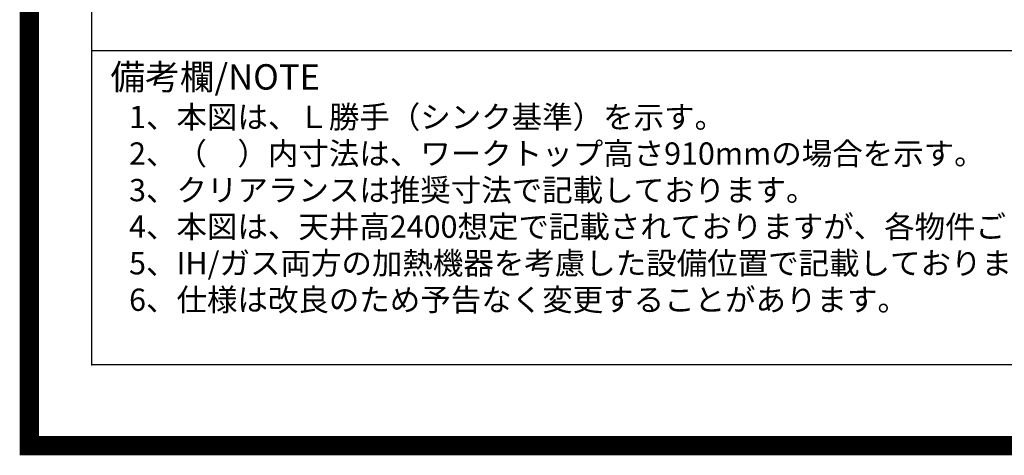
# Model space of a CAD drawing. Extents: x 27948 to 54421, y -22065 to -13195.
# Drawn here: x 41897 to 44453, y -22065 to -20933 of the extents above; entities that cross this region are included whole.
import ezdxf

# ---------------------------------------------------------------- set-up
doc = ezdxf.new("R2010")
doc.units = 0
doc.header["$LTSCALE"] = 50
doc.header["$MEASUREMENT"] = 0
doc.layers.get('DEFPOINTS').update_dxf_attribs({"color": 146, "linetype": 'CONTINUOUS'})
for name, color, linetype in [('160-文字', 254, 'CONTINUOUS'), ('190-図面外枠', 5, 'CONTINUOUS'), ('191-図面内枠', 4, 'CONTINUOUS')]:
    doc.layers.add(name, color=color, linetype=linetype)
doc.styles.add('KH001', font='msgothic.ttc')

# ---------------------------------------------------------------- blocks, each defined once
blk = doc.blocks.new('A$C5D946DDC')
at = {"layer": '190-図面外枠'}
for p, q in [((271, 350.7), (271, 14349.3)), ((20519, 350.7), (271, 350.7))]:
    blk.add_line(p, q, dxfattribs=at)
at = {"layer": 'DEFPOINTS'}
blk.add_lwpolyline([(0, 0), (20790, 0), (20790, 14700), (0, 14700)], close=True, dxfattribs=at)

msp = doc.modelspace()

# ---------------------------------------------------------------- linework, layer by layer
at = {"layer": '191-図面内枠'}
msp.add_line((42084.55, -21012.67), (54233.37, -21012.67), dxfattribs=at)
msp.add_point((42084.55, -21829.6), dxfattribs=at)
at = {"layer": 'DEFPOINTS', "color": 1, "const_width": 50}
msp.add_lwpolyline([(41921.96, -22040), (54395.95, -22040), (54395.95, -13220), (41921.96, -13220)], close=True, dxfattribs=at)

# ---------------------------------------------------------------- block references
at = {"layer": '190-図面外枠', "xscale": 0.6000000000058208, "yscale": 0.6000000000058208, "zscale": 0.6000000000058208}
msp.add_blockref('A$C5D946DDC', (41921.96, -22040), dxfattribs=at)

# ---------------------------------------------------------------- texts
at = {"layer": '160-文字', "style": 'KH001'}
for s, p in [('1、本図は、Ｌ勝手（シンク基準）を示す。', (42180.95, -21214.53)), ('2、（\u3000）内寸法は、ワークトップ高さ910mmの場合を示す。', (42180.95, -21309.53)), ('3、クリアランスは推奨寸法で記載しております。', (42180.95, -21404.53)), ('4、本図は、天井高2400想定で記載されておりますが、各物件ごとに高さ調整し、ご使用ください。', (42180.95, -21499.53)), ('5、IH/ガス両方の加熱機器を考慮した設備位置で記載しております。', (42180.95, -21594.53)), ('6、仕様は改良のため予告なく変更することがあります。', (42180.95, -21689.53))]:
    msp.add_text(s, height=58, dxfattribs=at).set_placement(p)
at = {"layer": '191-図面内枠', "insert": (42132.5, -21089.84), "char_height": 66, "width": 576.9369, "attachment_point": 4, "line_spacing_factor": 0.782827, "style": 'KH001'}
msp.add_mtext('備考欄/NOTE ', dxfattribs=at)

doc.saveas('drawing.dxf')
